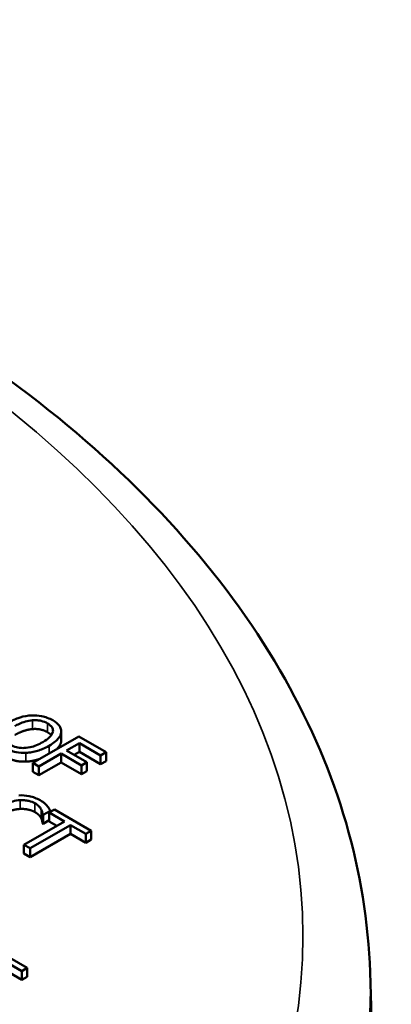
# Model space of a CAD drawing. Units: inches. Extents: x 0.1 to 21.9, y 0.1 to 16.9.
# Drawn here: x 20 to 20.4, y 15.1 to 16.1 of the extents above; entities that cross this region are included whole.
import ezdxf

# ---------------------------------------------------------------- set-up
doc = ezdxf.new("R2010")
doc.units = ezdxf.units.IN
doc.header["$MEASUREMENT"] = 0
doc.layers.add('Visible (ANSI)', color=7, linetype='Continuous', lineweight=50)
doc.layers.add('Visible Narrow (ANSI)', color=7, linetype='Continuous', lineweight=35)

msp = doc.modelspace()

# ---------------------------------------------------------------- linework, layer by layer
at = {"layer": 'Visible (ANSI)'}
for p, q in [((20.08673, 15.38928), (20.0443, 15.36478)), ((20.07061, 15.38482), (20.07061, 15.39299)), ((20.07065, 15.38563), (20.07065, 15.3938)), ((20.1121, 15.37463), (20.08673, 15.38928)), ((20.07539, 15.37622), (20.08735, 15.38312)), ((20.08735, 15.37496), (20.08735, 15.38312)), ((20.08735, 15.38312), (20.10708, 15.37173)), ((20.04994, 15.36153), (20.07037, 15.37332)), ((20.07037, 15.36515), (20.07037, 15.37332)), ((20.07037, 15.37332), (20.08928, 15.3624)), ((20.09429, 15.3653), (20.07539, 15.37622)), ((20.08735, 15.37496), (20.08246, 15.37213)), ((20.10708, 15.36357), (20.08735, 15.37496)), ((20.10708, 15.37173), (20.1121, 15.37463)), ((20.10708, 15.36357), (20.10708, 15.37173)), ((20.1121, 15.36646), (20.1121, 15.37463)), ((20.0443, 15.36478), (20.04994, 15.36153)), ((20.0443, 15.35662), (20.0443, 15.36478)), ((20.07037, 15.36515), (20.04994, 15.35336)), ((20.04994, 15.35336), (20.04994, 15.36153)), ((20.08928, 15.35424), (20.07037, 15.36515)), ((20.08928, 15.3624), (20.09429, 15.3653)), ((20.08928, 15.35424), (20.08928, 15.3624)), ((20.09429, 15.35713), (20.09429, 15.3653)), ((20.1121, 15.36646), (20.10708, 15.36357)), ((20.04994, 15.35336), (20.0443, 15.35662)), ((20.09429, 15.35713), (20.08928, 15.35424)), ((20.05325, 15.30867), (20.05325, 15.31683)), ((20.05325, 15.31683), (20.0537, 15.31657)), ((20.0537, 15.31657), (20.06051, 15.3205)), ((20.0537, 15.30841), (20.0537, 15.31657)), ((20.06425, 15.32159), (20.05923, 15.3187)), ((20.05923, 15.3187), (20.07347, 15.31048)), ((20.05923, 15.31053), (20.05923, 15.3187)), ((20.06051, 15.31943), (20.06051, 15.3205)), ((20.09836, 15.3019), (20.06425, 15.32159)), ((20.07347, 15.31048), (20.03606, 15.28888)), ((20.0417, 15.28563), (20.07911, 15.30722)), ((20.0537, 15.30841), (20.05325, 15.30867)), ((20.05923, 15.3116), (20.0537, 15.30841)), ((20.0664, 15.3064), (20.05923, 15.31053)), ((20.07911, 15.30722), (20.09334, 15.29901)), ((20.07911, 15.29906), (20.07911, 15.30722)), ((20.07911, 15.29906), (20.0417, 15.27746)), ((20.09334, 15.29084), (20.07911, 15.29906)), ((20.09334, 15.29901), (20.09836, 15.3019)), ((20.09334, 15.29084), (20.09334, 15.29901)), ((20.09836, 15.29374), (20.09836, 15.3019)), ((20.03606, 15.28888), (20.0417, 15.28563)), ((20.03606, 15.28072), (20.03606, 15.28888)), ((20.09836, 15.29374), (20.09334, 15.29084)), ((20.0417, 15.27746), (20.03606, 15.28072)), ((20.0417, 15.27746), (20.0417, 15.28563)), ((20.039, 15.17485), (20.01246, 15.19018)), ((20.01308, 15.18402), (20.03398, 15.17196)), ((20.03398, 15.16379), (20.01308, 15.17586)), ((20.03398, 15.17196), (20.039, 15.17485)), ((20.03398, 15.16379), (20.03398, 15.17196)), ((20.039, 15.16669), (20.039, 15.17485)), ((20.35672, 15.1708), (20.3764, 14.5573)), ((20.039, 15.16669), (20.03398, 15.16379))]:
    msp.add_line(p, q, dxfattribs=at)
for points, degree, knots in [([(20.35672, 15.1708), (20.35373, 15.26384), (20.32654, 15.35618), (20.22683, 15.53308), (20.15224, 15.61715), (19.96147, 15.76934), (19.8435, 15.83668), (19.57799, 15.94583), (19.43034, 15.98749), (19.12096, 16.04115), (18.95935, 16.05324), (18.63797, 16.04697), (18.47826, 16.02864), (18.17611, 15.96316), (18.03375, 15.91598), (17.78037, 15.79647), (17.66945, 15.72409), (17.49204, 15.56028), (17.42508, 15.46884), (17.3578, 15.30637), (17.34278, 15.23873), (17.3406, 15.1708)], 3, [0.803915, 0.803915, 0.803915, 0.803915, 1.100009, 1.100009, 1.411872, 1.411872, 1.73747, 1.73747, 2.064324, 2.064324, 2.39001, 2.39001, 2.715274, 2.715274, 3.041171, 3.041171, 3.36819, 3.36819, 3.692278, 3.692278, 3.908474, 3.908474, 3.908474, 3.908474]), ([(20.04327, 15.40877), (20.0395, 15.40857), (20.03591, 15.40791), (20.03044, 15.4063), (20.02664, 15.40504), (20.02182, 15.40226)], 3, [-0.2041169, -0.2041169, -0.2041169, -0.2041169, -0.0778565, -0.0778565, 0, 0, 0, 0]), ([(20.06266, 15.40421), (20.06114, 15.40508), (20.05948, 15.40588), (20.05597, 15.40719), (20.05417, 15.4077), (20.04935, 15.40866), (20.04635, 15.40889), (20.04327, 15.40877)], 3, [-0.08271924, -0.08271924, -0.08271924, -0.08271924, -0.0582649, -0.0582649, -0.03527318, -0.03527318, 0, 0, 0, 0]), ([(20.0277, 15.39887), (20.02991, 15.40015), (20.03331, 15.40188), (20.03951, 15.40366), (20.04171, 15.4041), (20.044, 15.40426)], 3, [-0.0791509, -0.0791509, -0.0791509, -0.0791509, -0.02628655, -0.02628655, 0, 0, 0, 0]), ([(20.044, 15.40426), (20.04538, 15.40437), (20.04678, 15.40438), (20.04975, 15.40418), (20.05101, 15.40395), (20.05418, 15.40318), (20.05612, 15.40235), (20.05782, 15.40137)], 3, [-0.04967568, -0.04967568, -0.04967568, -0.04967568, -0.03925106, -0.03925106, -0.02739454, -0.02739454, 0, 0, 0, 0]), ([(20.05782, 15.40137), (20.05892, 15.40073), (20.05991, 15.40003), (20.06147, 15.39853), (20.06206, 15.39775), (20.06298, 15.39578), (20.06308, 15.3946), (20.0628, 15.39341)], 3, [-0.05843002, -0.05843002, -0.05843002, -0.05843002, -0.04051219, -0.04051219, -0.02374939, -0.02374939, 0, 0, 0, 0]), ([(20.07061, 15.39299), (20.07071, 15.39401), (20.07062, 15.39503), (20.06995, 15.39728), (20.06932, 15.39832), (20.06741, 15.40099), (20.06526, 15.40271), (20.06266, 15.40421)], 3, [-0.06977724, -0.06977724, -0.06977724, -0.06977724, -0.05732222, -0.05732222, -0.0419696, -0.0419696, 0, 0, 0, 0]), ([(20.0628, 15.39341), (20.06236, 15.39142), (20.06087, 15.38974), (20.05826, 15.38705), (20.05593, 15.38543), (20.05345, 15.384)], 3, [-0.06091141, -0.06091141, -0.06091141, -0.06091141, -0.04015765, -0.04015765, 0, 0, 0, 0]), ([(20.05933, 15.3806), (20.06413, 15.38337), (20.06662, 15.38577), (20.06943, 15.38933), (20.07035, 15.39113), (20.07061, 15.39299)], 3, [-0.07763555, -0.07763555, -0.07763555, -0.07763555, -0.03698729, -0.03698729, 0, 0, 0, 0]), ([(20.01845, 15.37868), (20.01996, 15.3778), (20.02161, 15.37701), (20.02509, 15.37571), (20.02692, 15.37518), (20.03176, 15.37421), (20.0348, 15.374), (20.03791, 15.37411)], 3, [-0.08319322, -0.08319322, -0.08319322, -0.08319322, -0.0585795, -0.0585795, -0.03557248, -0.03557248, 0, 0, 0, 0]), ([(20.05345, 15.384), (20.05163, 15.38295), (20.04964, 15.38194), (20.04572, 15.38037), (20.04377, 15.37974), (20.03876, 15.37864), (20.03643, 15.37854), (20.03283, 15.37856), (20.03089, 15.37878), (20.02688, 15.37975), (20.02501, 15.38053), (20.02337, 15.38148)], 3, [-0.09483936, -0.09483936, -0.09483936, -0.09483936, -0.08015362, -0.08015362, -0.06760949, -0.06760949, -0.04960219, -0.04960219, -0.02653351, -0.02653351, 0, 0, 0, 0]), ([(20.03791, 15.37411), (20.03973, 15.37418), (20.04151, 15.37438), (20.04513, 15.375), (20.04695, 15.37544), (20.05156, 15.37684), (20.05522, 15.37823), (20.05933, 15.3806)], 3, [-0.1437062, -0.1437062, -0.1437062, -0.1437062, -0.10651, -0.10651, -0.0663769, -0.0663769, 0, 0, 0, 0]), ([(20.07061, 15.38482), (20.07019, 15.38181), (20.06688, 15.37806), (20.06627, 15.37746)], 2, [0, 0, 0, 1, 1.188754, 1.188754, 1.188754]), ([(20.05063, 15.36844), (20.04967, 15.3681), (20.0432, 15.36615), (20.03791, 15.36595)], 2, [0.821851, 0.821851, 0.821851, 1, 2, 2, 2]), ([(20.05098, 15.33013), (20.04949, 15.33099), (20.04786, 15.33178), (20.04442, 15.33307), (20.04267, 15.33357), (20.03774, 15.33457), (20.03459, 15.33482), (20.03135, 15.33472)], 3, [-0.08400238, -0.08400238, -0.08400238, -0.08400238, -0.05978272, -0.05978272, -0.03704129, -0.03704129, 0, 0, 0, 0]), ([(20.01578, 15.32505), (20.0183, 15.32651), (20.02159, 15.32808), (20.02776, 15.32973), (20.03003, 15.33014), (20.03238, 15.33027)], 3, [-0.07768168, -0.07768168, -0.07768168, -0.07768168, -0.02700165, -0.02700165, 0, 0, 0, 0]), ([(20.03238, 15.33027), (20.03378, 15.33033), (20.03517, 15.33031), (20.0379, 15.33007), (20.03921, 15.32986), (20.04261, 15.32905), (20.0445, 15.32832), (20.04614, 15.32737)], 3, [-0.05785243, -0.05785243, -0.05785243, -0.05785243, -0.04201716, -0.04201716, -0.02650604, -0.02650604, 0, 0, 0, 0]), ([(20.04614, 15.32737), (20.0476, 15.32652), (20.04896, 15.32557), (20.05043, 15.324), (20.05134, 15.32299), (20.05201, 15.32163)], 3, [-0.08581533, -0.08581533, -0.08581533, -0.08581533, -0.02797205, -0.02797205, 0, 0, 0, 0]), ([(20.05734, 15.32519), (20.05656, 15.32604), (20.05565, 15.32686), (20.05418, 15.32804), (20.05302, 15.32895), (20.05098, 15.33013)], 3, [-0.09732888, -0.09732888, -0.09732888, -0.09732888, -0.03289721, -0.03289721, 0, 0, 0, 0]), ([(20.06051, 15.3205), (20.06008, 15.32133), (20.0596, 15.32214), (20.05879, 15.32335), (20.05821, 15.3242), (20.05734, 15.32519)], 3, [-0.06460872, -0.06460872, -0.06460872, -0.06460872, -0.02185515, -0.02185515, 0, 0, 0, 0]), ([(20.05201, 15.32163), (20.05246, 15.32075), (20.05282, 15.31981), (20.05309, 15.31821), (20.0532, 15.31752), (20.05325, 15.31683)], 3, [-0.03186534, -0.03186534, -0.03186534, -0.03186534, -0.01366345, -0.01366345, 0, 0, 0, 0])]:
    msp.add_open_spline(points, degree=degree, knots=knots, dxfattribs=at)
for points in [[(20.044, 15.3961), (20.04014, 15.39582), (20.03182, 15.39308), (20.0277, 15.3907)], [(20.05782, 15.3932), (20.05476, 15.39497), (20.04802, 15.3964), (20.044, 15.3961)], [(20.06135, 15.39042), (20.06007, 15.3919), (20.05782, 15.3932)], [(20.07065, 15.38563), (20.07065, 15.38523), (20.07061, 15.38482)], [(20.03791, 15.36595), (20.03234, 15.36575), (20.02261, 15.36811), (20.01845, 15.37051)], [(20.03238, 15.3221), (20.02843, 15.32189), (20.01987, 15.31925), (20.01578, 15.31688)], [(20.04614, 15.31921), (20.04342, 15.32077), (20.03634, 15.32228), (20.03238, 15.3221)], [(20.05201, 15.31347), (20.05129, 15.31492), (20.04861, 15.31778), (20.04614, 15.31921)], [(20.05325, 15.30867), (20.05318, 15.3095), (20.05277, 15.31196), (20.05201, 15.31347)]]:
    msp.add_open_spline(points, degree=2, dxfattribs=at)
at = {"layer": 'Visible Narrow (ANSI)'}
for p, q in [((20.044, 15.3961), (20.044, 15.40426)), ((20.05782, 15.3932), (20.05782, 15.40137)), ((20.05933, 15.37346), (20.05933, 15.3806)), ((20.03791, 15.36595), (20.03791, 15.37411)), ((20.03238, 15.3221), (20.03238, 15.33027)), ((20.04614, 15.31921), (20.04614, 15.32737)), ((20.05201, 15.31347), (20.05201, 15.32163))]:
    msp.add_line(p, q, dxfattribs=at)
msp.add_ellipse((18.84866, 15.20437), major_axis=(-1.44584, 0), ratio=0.57735, dxfattribs=at)
msp.add_ellipse((18.84866, 15.15467), major_axis=(-1.50832, 0), ratio=0.57735, start_param=6.264668, end_param=9.443295, dxfattribs=at)

doc.saveas('drawing.dxf')
